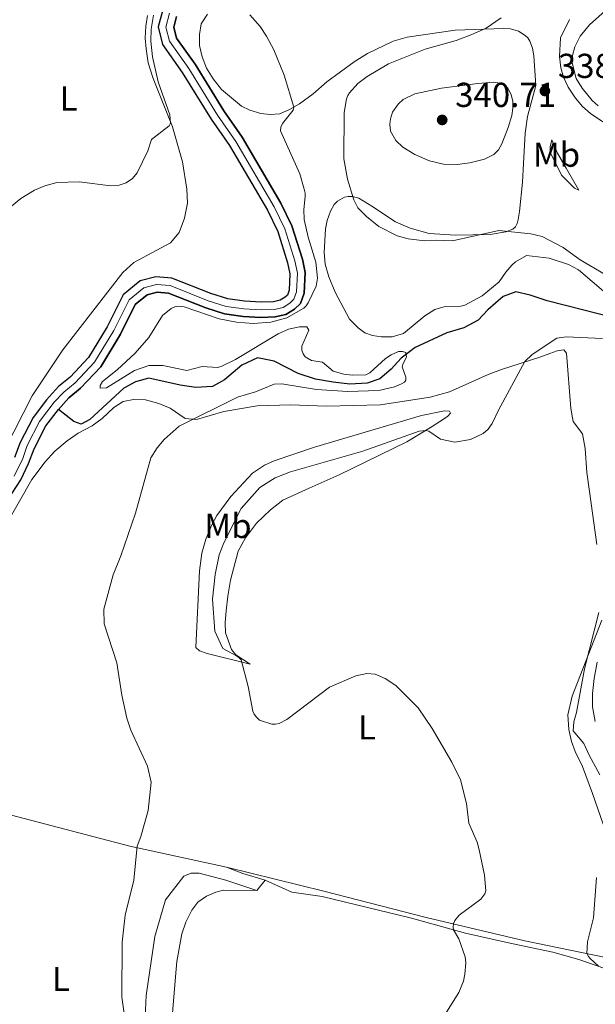
# Model space of a CAD drawing. Units: metres. Extents: x 622449 to 629426, y 655679 to 660428.
# Drawn here: x 627821 to 627988, y 656036 to 656321 of the extents above; entities that cross this region are included whole.
import ezdxf
from ezdxf.enums import TextEntityAlignment as Align

# ---------------------------------------------------------------- set-up
doc = ezdxf.new("R2010")
doc.units = ezdxf.units.M
doc.header["$MEASUREMENT"] = 0
doc.linetypes.add('DGN Style 3', pattern=[121.687118, 86.91937, -34.767748])
doc.linetypes.add('DGN Style 4', pattern=[139.15791137000002, 69.53549600000001, -34.767748, 0.08691937, -34.767748])
for name, color, linetype, lineweight in [('Elementos auxiliares', 7, 'Continuous', 0), ('Entidades rústicas y varios', 7, 'Continuous', 0), ('Hidrografía', 7, 'Continuous', 0), ('Relieve y altimetría', 7, 'Continuous', 0), ('Textos de rotulación', 7, 'Continuous', 0)]:
    doc.layers.add(name, color=color, linetype=linetype, lineweight=lineweight)
doc.styles.add('Style-Arial', font='txt')
doc.styles.add('Style-Arial Narrow', font='txt')

# ---------------------------------------------------------------- blocks, each defined once
blk = doc.blocks.new('5PATER_182')
at = {"layer": 'Relieve y altimetría', "linetype": 'Continuous', "lineweight": 0}
h = blk.add_hatch(color=250, dxfattribs=at)
edge = h.paths.add_edge_path()
edge.add_ellipse((1.001171767711639e-08, 1.001171767711639e-08), major_axis=(-1.09573144323131, -1.11071070076283), ratio=0.9994222409660313, start_angle=0, end_angle=360)
blk = doc.blocks.new('5PATER_183')
at = {"layer": 'Relieve y altimetría', "linetype": 'Continuous', "lineweight": 0}
h = blk.add_hatch(color=250, dxfattribs=at)
edge = h.paths.add_edge_path()
edge.add_ellipse((1.001171767711639e-08, 1.001171767711639e-08), major_axis=(-1.09573144323131, -1.11071070076283), ratio=0.9994222409660313, start_angle=0, end_angle=360)

msp = doc.modelspace()

# ---------------------------------------------------------------- linework, layer by layer
at = {"layer": 'Elementos auxiliares', "color": 250, "linetype": 'Continuous', "lineweight": 0}
msp.add_3dface([(622449.0700000001, 660305.23), (629341.9199999999, 660427.8600000001), (629426.49, 655801.5900000001), (622529.1000000001, 655678.98)], dxfattribs=at)
at = {"layer": 'Entidades rústicas y varios', "color": 92, "linetype": 'Continuous', "lineweight": 0, "extrusion": (0.02931920429743479, 0.2018814585732916, 0.9789710215035407), "elevation": 151183.6831107172, "flags": 128}
msp.add_lwpolyline([(-527070.0333853832, -723886.3758075987), (-527074.9715620673, -723885.1895293698), (-527081.5968036726, -723884.1699183302)], dxfattribs=at)
at = {"layer": 'Entidades rústicas y varios', "color": 92, "linetype": 'Continuous', "lineweight": 0, "extrusion": (0.06067845437825565, 0.07567019980671914, 0.9952849572034519), "elevation": 88075.62999261497, "flags": 128}
msp.add_lwpolyline([(-79420.16869546636, -900337.7262303736), (-79420.16869546636, -900341.5615154998)], dxfattribs=at)
at = {"layer": 'Entidades rústicas y varios', "color": 92, "linetype": 'Continuous', "lineweight": 0}
for points in [[(627858.413, 656322.2779999999, 330.779), (627857.912, 656319.145, 330.779), (627857.7490000001, 656315.726, 330.572), (627857.973, 656312.574, 330.537), (627858.588, 656308.5460000001, 330.503), (627860.02, 656304.0109999999, 330.434), (627865.619, 656290.095, 329.95), (627868.487, 656279.9890000001, 329.259), (627869.79, 656272.0689999999, 328.878), (627869.9210000001, 656268.02, 328.844), (627869.0390000001, 656263.619, 328.809), (627867.5079999999, 656259.477, 328.809), (627865.006, 656256.538, 328.775), (627854.4410000001, 656250.8119999999, 328.533), (627851.2150000001, 656247.9269999999, 328.464), (627833.8659999999, 656225.652, 327.98), (627825.0619999999, 656212.3060000001, 327.53), (627817.131, 656196.757, 327.046)], [(627875.416, 656307.054, 329.062), (627874.156, 656310.27, 329.097), (627873.4510000001, 656313.5390000001, 329.131), (627873.3670000001, 656316.7919999999, 329.408), (627873.9340000001, 656319.7849999999, 329.408), (627875.7409999999, 656322.639, 329.408)], [(627990.842, 656241.983, 334.835), (627982.9709999999, 656248.7350000001, 334.627), (627980.075, 656250.3019999999, 334.696), (627974.4890000001, 656252.115, 334.696), (627967.94, 656252.8489999999, 334.42), (627964.7790000001, 656251.068, 334.385), (627963.7150000001, 656250.094, 334.42), (627961.929, 656248.0349999999, 334.42), (627960.0549999999, 656245.2860000001, 333.659), (627955.1370000001, 656241.202, 333.279), (627950.119, 656238.54, 333.037), (627948.8999999999, 656238.2280000001, 332.934), (627944.402, 656238.1089999999, 332.761), (627941.4380000001, 656237.223, 332.692), (627938.587, 656235.3999999999, 332.623), (627932.327, 656230.315, 332.519), (627929.121, 656229.4010000001, 332.519), (627925.905, 656229.3859999999, 332.519), (627923.3899999999, 656229.7309999999, 332.45), (627921.2339999999, 656230.5179999999, 332.45), (627919.2320000001, 656231.9210000001, 332.45), (627916.814, 656234.5120000001, 332.45), (627912.635, 656242.2339999999, 332.588), (627910.8219999999, 656246.71, 333.175), (627909.747, 656250.3700000001, 333.348), (627909.4240000001, 656253.699, 333.521), (627909.7849999999, 656260.5349999999, 334.109), (627910.267, 656262.977, 334.351), (627911.2409999999, 656265.682, 334.454), (627912.297, 656267.6229999999, 334.731), (627913.325, 656268.5630000001, 334.8), (627915.3630000001, 656269.717, 334.8), (627916.372, 656269.966, 334.869), (627917.5120000001, 656269.935, 334.973), (627919.504, 656269.4310000001, 335.284), (627923.21, 656267.1499999999, 335.63), (627930.0689999999, 656262.5700000001, 335.63), (627934.2720000001, 656260.76, 335.595), (627939.7620000001, 656259.226, 335.457), (627947.3899999999, 656258.7390000001, 335.077), (627957.3899999999, 656258.983, 334.973), (627961.939, 656259.6869999999, 334.973), (627963.9310000001, 656260.463, 335.18), (627964.746, 656261.166, 335.318), (627965.2220000001, 656262.121, 335.353), (627965.53, 656263.288, 335.388), (627965.871, 656265.5959999999, 335.595), (627966.727, 656274.1130000001, 336.632), (627967.047, 656279.463, 337.842), (627967.5320000001, 656288.267, 338.74), (627968.2520000001, 656293.088, 338.844), (627970.6070000001, 656302.014, 338.429), (627970.047, 656310.5700000001, 337.842), (627969.6599999999, 656312.828, 337.6), (627968.8859999999, 656314.855, 337.323), (627968.288, 656315.736, 337.081), (627967.513, 656316.483, 336.736), (627965.575, 656317.6769999999, 336.217), (627963.3119999999, 656318.362, 335.906), (627961.2420000001, 656318.523, 335.526), (627947.327, 656318.007, 334.178), (627933.476, 656316.0020000001, 333.175), (627929.398, 656314.835, 332.761), (627922.004, 656311.27, 331.931), (627918.0989999999, 656308.8530000001, 331.516), (627910.1950000001, 656303.088, 330.756), (627906.2609999999, 656299.601, 330.445), (627902.3430000001, 656296.666, 330.307), (627899.3940000001, 656295.0530000001, 329.754), (627896.5930000001, 656293.8160000001, 329.684), (627893.8230000001, 656293.6499999999, 329.615), (627891.098, 656293.898, 329.615), (627887.943, 656294.8489999999, 329.477), (627885.554, 656295.987, 329.408), (627879.7409999999, 656300.8840000001, 329.097), (627877.369, 656303.888, 329.028), (627875.416, 656307.054, 329.062)], [(627980.3630000001, 656321.0390000001, 336.563), (627977.764, 656315.821, 337.219), (627977.476, 656310.365, 337.6), (627977.8360000001, 656307.105, 338.256), (627978.625, 656304.3859999999, 338.291), (627979.9650000001, 656301.5490000001, 338.602), (627982.054, 656298.31, 338.706), (627984.0970000001, 656295.9029999999, 338.74), (627986.3929999999, 656293.9029999999, 338.74), (627989.993, 656291.5220000001, 338.671)], [(627975.256, 656286.3090000001, 338.322), (627976.879, 656282.426, 338.287), (627979.423, 656278.138, 337.769), (627983.05, 656271.71, 336.49), (627981.821, 656272.297, 336.421), (627978.0530000001, 656276.101, 336.628), (627974.777, 656282.6910000001, 337.562), (627974.7509999999, 656284.283, 337.734), (627975.256, 656286.3090000001, 338.322)], [(627817.3910000001, 656174.922, 327.145), (627824.9110000001, 656188.0970000001, 327.525), (627828.8219999999, 656193.28, 327.594), (627831.5689999999, 656196.351, 327.663), (627835.1769999999, 656199.294, 327.663), (627838.3500000001, 656201.4890000001, 327.905), (627842.4199999999, 656203.659, 328.044), (627845.28, 656205.7930000001, 328.078), (627848.686, 656208.95, 328.389), (627851.395, 656210.639, 328.458), (627854.315, 656211.2150000001, 328.631), (627857.8400000001, 656211.118, 328.769), (627861.6499999999, 656210.1140000001, 328.908), (627864.9310000001, 656208.71, 329.357), (627869.2749999999, 656205.7550000001, 329.703), (627872.5179999999, 656205.493, 330.152), (627880.466, 656207.7990000001, 331.362), (627890.088, 656209.4010000001, 332.053), (627899.6740000001, 656209.69, 332.364), (627910.1070000001, 656209.369, 332.433), (627925.744, 656209.6640000001, 332.433), (627940.1229999999, 656211.966, 333.332), (627945.663, 656213.5079999999, 333.297), (627956.8289999999, 656218.456, 334.507), (627960.6740000001, 656219.9410000001, 334.645), (627971.767, 656223.5079999999, 335.233), (627974.7010000001, 656224.568, 335.993), (627976.831, 656225.3400000001, 335.924), (627978.7390000001, 656225.564, 336.028), (627979.44, 656224.645, 336.235), (627980.6939999999, 656208.6359999999, 336.754), (627981.4210000001, 656204.916, 336.788), (627984.088, 656201.2820000001, 337.099), (627984.905, 656197.075, 337.203), (627985.338, 656190.182, 337.618), (627986.155, 656184.6969999999, 338.24), (627988.2930000001, 656169.389, 339.173)], [(627888.068, 656134.7350000001, 335.44), (627875.672, 656137.8770000001, 333.02), (627873.375, 656138.5970000001, 333.02), (627872.399, 656139.592, 333.02), (627873.388, 656161.6939999999, 332.986), (627874.048, 656166.828, 332.986), (627875.23, 656170.841, 333.02), (627876.9369999999, 656175.047, 333.02), (627878.4639999999, 656177.7720000001, 333.02), (627882.452, 656183.229, 332.986), (627888.7579999999, 656189.9709999999, 332.986), (627892.2450000001, 656192.2949999999, 332.778), (627895.0120000001, 656193.568, 332.709), (627906.6680000001, 656197.4650000001, 332.813), (627937.5900000001, 656206.6070000001, 333.47), (627944.1980000001, 656208.0160000001, 333.85), (627945.716, 656207.905, 333.953), (627945.942, 656207.311, 334.265), (627945.05, 656206.298, 334.334), (627940.685, 656203.479, 334.921), (627933.369, 656198.9780000001, 335.232), (627913.7450000001, 656189.5249999999, 336.027), (627905.132, 656185.6470000001, 336.58), (627897.463, 656182.1240000001, 336.684), (627893.9639999999, 656179.385, 336.65), (627889.881, 656175.486, 336.65), (627886.6880000001, 656171.287, 336.65), (627884.574, 656167.368, 336.615), (627882.338, 656158.993, 336.373), (627881.625, 656154.4140000001, 336.304), (627881.0930000001, 656150.176, 335.82), (627880.8630000001, 656146.828, 335.82), (627880.9180000001, 656143.818, 335.82), (627882.619, 656139.034, 336.027), (627883.889, 656137.443, 336.096), (627888.068, 656134.7350000001, 335.44)], [(627988.8219999999, 656149.666, 339.761), (627984.71, 656133.4240000001, 340.107), (627982.3899999999, 656120.763, 340.107), (627981.591, 656118.122, 339.899), (627981.382, 656115.5349999999, 339.968), (627984.531, 656111.852, 340.279), (627986.027, 656108.422, 340.314), (627989.087, 656102.771, 340.936)], [(627987.817, 656118.193, 342.215), (627987.0360000001, 656122.4680000001, 341.973), (627987.038, 656126.3060000001, 341.973), (627987.469, 656130.6510000001, 341.869), (627988.358, 656135.3289999999, 341.731)], [(628019.889, 656110.084, 346.639), (628019.729, 656105.524, 346.639), (628019.9580000001, 656100.02, 346.777), (628021.091, 656083.392, 346.708), (628021.5970000001, 656070.3770000001, 346.639), (628022.077, 656062.6869999999, 346.363), (628022.7050000001, 656056.584, 345.775), (628022.2450000001, 656048.679, 345.291), (628021.3019999999, 656047.0800000001, 345.015), (628019.632, 656045.4310000001, 344.669), (628017.0149999999, 656044.5700000001, 344.22), (628013.7, 656044.73, 344.012), (628010.432, 656045.3729999999, 343.909), (628000.7180000001, 656047.9569999999, 343.01), (627967.47, 656054.7849999999, 336.477), (627938.9210000001, 656061.5179999999, 334.438), (627909.3589999999, 656069.1089999999, 332.468), (627881.233, 656076.1070000001, 332.087)], [(627804.592, 656094.3289999999, 328.009), (627806.733, 656094.2010000001, 327.974), (627809.348, 656093.7490000001, 327.974), (627816.899, 656091.7080000001, 328.493), (627840.7220000001, 656085.416, 329.08), (627853.3230000001, 656082.165, 329.841), (627881.233, 656076.1070000001, 332.087)], [(627889.9780000001, 656069.3300000001, 332.909), (627881.0360000001, 656072.342, 332.218), (627873.2760000001, 656074.3189999999, 331.596), (627870.994, 656074.3130000001, 331.319), (627868.861, 656073.473, 331.319), (627863.6259999999, 656066.6669999999, 331.354), (627860.497, 656055.9990000001, 331.319), (627857.9890000001, 656038.987, 331.077), (627857.618, 656030.56, 330.939), (627858.2010000001, 656021.5889999999, 330.628), (627858.3300000001, 656009.933, 330.489), (627856.6070000001, 655991.308, 330.04), (627856.49, 655987.058, 329.556), (627857.148, 655982.061, 329.383), (627858.149, 655978.23, 329.453), (627859.7250000001, 655975.179, 329.453), (627862.2679999999, 655972.1000000001, 329.487), (627868.2509999999, 655968.3740000001, 329.695), (627870.4380000001, 655967.415, 329.729), (627878.922, 655966.628, 329.798), (627879.1130000001, 655968.56, 331.181)], [(627892.3659999999, 656072.308, 332.537), (627900.0959999999, 656068.8589999999, 332.977), (627908.844, 656067.601, 333.048), (627934.7080000001, 656061.3219999999, 334.326), (627950.287, 656056.986, 335.191), (627963.587, 656054.061, 337.057), (627975.55, 656051.4850000001, 337.887), (627983.03, 656049.4110000001, 338.854), (627990.6000000001, 656046.783, 340.375), (628002.223, 656044.4569999999, 343.037), (628010.521, 656043.192, 343.175), (628017.0349999999, 656041.1799999999, 343.555), (628022.764, 656038.256, 343.728), (628025.5320000001, 656035.794, 343.97)], [(627879.1130000001, 655968.56, 331.181), (627875.9410000001, 655971.413, 331.354), (627873.095, 655973.531, 331.665), (627868.5109999999, 655977.841, 332.425), (627865.827, 655982.065, 332.564), (627865.0889999999, 655984.1599999999, 332.564), (627863.6370000001, 655991.703, 332.529), (627863.6159999999, 656003.494, 332.564), (627864.0109999999, 656014.0989999999, 332.564), (627866.435, 656044.3559999999, 333.773), (627866.8330000001, 656048.771, 333.67), (627868.2990000001, 656056.8219999999, 333.842), (627869.4280000001, 656060.145, 333.877), (627871.185, 656063.693, 333.842), (627872.906, 656065.9269999999, 333.773), (627875.4450000001, 656067.7250000001, 333.635), (627878.105, 656068.862, 333.462), (627880.3330000001, 656069.423, 333.428), (627889.9780000001, 656069.3300000001, 332.909)]]:
    msp.add_polyline3d(points, dxfattribs=at)
at = {"layer": 'Hidrografía', "color": 142, "linetype": 'DGN Style 3', "lineweight": 25}
for points in [[(627816.777, 656180.317, 326.021), (627821.7609999999, 656188.0290000001, 326.09), (627824.0349999999, 656192.7720000001, 326.124), (627825.639, 656197.0160000001, 326.159), (627829.038, 656203.665, 326.194), (627832.625, 656208.372, 326.228), (627835.692, 656211.78, 326.228), (627839.017, 656214.49, 326.228), (627844.8600000001, 656220.726, 326.297), (627850.6159999999, 656230.111, 326.366), (627854.862, 656238.673, 326.47), (627858.3289999999, 656241.5160000001, 326.505), (627861.185, 656242.2679999999, 326.539), (627864.4280000001, 656242.0050000001, 326.539), (627875.202, 656237.733, 326.712), (627880.652, 656235.9920000001, 326.781), (627886.0260000001, 656235.256, 326.85), (627891.1710000001, 656234.976, 326.85), (627895.3230000001, 656235.104, 326.885), (627898.385, 656235.781, 326.989), (627900.9169999999, 656237.3360000001, 327.023), (627902.6229999999, 656239.0179999999, 327.127), (627903.672, 656241.963, 327.127), (627903.906, 656247.9380000001, 327.23), (627903.149, 656251.8319999999, 327.3), (627900.128, 656261.4240000001, 327.542), (627896.9210000001, 656268.0120000001, 327.645), (627885.791, 656287.0249999999, 327.956), (627880.435, 656294.676, 328.129), (627872.1270000001, 656308.148, 328.302), (627866.8030000001, 656315.7280000001, 328.406), (627865.9909999999, 656318.8970000001, 328.44), (627866.8, 656321.9180000001, 328.44)], [(627862.771, 656323.919, 328.44), (627861.432, 656318.922, 328.44), (627862.7309999999, 656313.8530000001, 328.406), (627868.443, 656305.7209999999, 328.302), (627876.7490000001, 656292.2520000001, 328.129), (627882.0760000001, 656284.6429999999, 327.956), (627893.03, 656265.9299999999, 327.645), (627896.02, 656259.788, 327.542), (627898.868, 656250.7450000001, 327.3), (627899.48, 656247.5989999999, 327.23), (627899.2919999999, 656242.808, 327.127), (627898.808, 656241.449, 327.127), (627898.1799999999, 656240.8300000001, 327.023), (627896.709, 656239.9269999999, 326.989), (627894.774, 656239.4990000001, 326.885), (627891.223, 656239.389, 326.85), (627886.446, 656239.649, 326.85), (627881.629, 656240.3090000001, 326.781), (627876.6869999999, 656241.888, 326.712), (627865.4410000001, 656246.3470000001, 326.539), (627860.791, 656246.7239999999, 326.539), (627856.2760000001, 656245.5360000001, 326.505), (627851.3330000001, 656241.4820000001, 326.47), (627846.753, 656232.2479999999, 326.366), (627841.335, 656223.4140000001, 326.297), (627836.0020000001, 656217.7209999999, 326.228), (627832.642, 656214.983, 326.228), (627829.227, 656211.1880000001, 326.228), (627825.291, 656206.024, 326.194), (627821.601, 656198.8049999999, 326.159), (627819.977, 656194.5079999999, 326.124)], [(627862.771, 656323.919, 328.44), (627861.432, 656318.922, 328.44), (627862.7309999999, 656313.8530000001, 328.406), (627868.443, 656305.7209999999, 328.302), (627876.7490000001, 656292.2520000001, 328.129), (627882.0760000001, 656284.6429999999, 327.956), (627893.03, 656265.9299999999, 327.645), (627896.02, 656259.788, 327.542), (627898.868, 656250.7450000001, 327.3), (627899.48, 656247.5989999999, 327.23), (627899.2919999999, 656242.808, 327.127), (627898.808, 656241.449, 327.127), (627898.1799999999, 656240.8300000001, 327.023), (627896.709, 656239.9269999999, 326.989), (627894.774, 656239.4990000001, 326.885), (627891.223, 656239.389, 326.85), (627886.446, 656239.649, 326.85), (627881.629, 656240.3090000001, 326.781), (627876.6869999999, 656241.888, 326.712), (627865.4410000001, 656246.3470000001, 326.539), (627860.791, 656246.7239999999, 326.539), (627856.2760000001, 656245.5360000001, 326.505), (627851.3330000001, 656241.4820000001, 326.47), (627846.753, 656232.2479999999, 326.366), (627841.335, 656223.4140000001, 326.297), (627836.0020000001, 656217.7209999999, 326.228), (627832.642, 656214.983, 326.228), (627829.227, 656211.1880000001, 326.228), (627825.291, 656206.024, 326.194), (627821.601, 656198.8049999999, 326.159), (627819.977, 656194.5079999999, 326.124)], [(627866.8, 656321.9180000001, 328.44), (627865.9909999999, 656318.8970000001, 328.44), (627866.8030000001, 656315.7280000001, 328.406), (627872.1270000001, 656308.148, 328.302), (627880.435, 656294.676, 328.129), (627885.791, 656287.0249999999, 327.956), (627896.9210000001, 656268.0120000001, 327.645), (627900.128, 656261.4240000001, 327.542), (627903.149, 656251.8319999999, 327.3), (627903.906, 656247.9380000001, 327.23), (627903.672, 656241.963, 327.127), (627902.6229999999, 656239.0179999999, 327.127), (627900.9169999999, 656237.3360000001, 327.023), (627898.385, 656235.781, 326.989), (627895.3230000001, 656235.104, 326.885), (627891.1710000001, 656234.976, 326.85), (627886.0260000001, 656235.256, 326.85), (627880.652, 656235.9920000001, 326.781), (627875.202, 656237.733, 326.712), (627864.4280000001, 656242.0050000001, 326.539), (627861.185, 656242.2679999999, 326.539), (627858.3289999999, 656241.5160000001, 326.505), (627854.862, 656238.673, 326.47), (627850.6159999999, 656230.111, 326.366), (627844.8600000001, 656220.726, 326.297), (627839.017, 656214.49, 326.228), (627835.692, 656211.78, 326.228), (627832.625, 656208.372, 326.228)], [(627996.297, 656234.071, 332.986), (627973.909, 656239.77, 332.156), (627968.976, 656241.4269999999, 331.88), (627964.8870000001, 656242.3700000001, 331.88), (627961.2180000001, 656240.9839999999, 331.534), (627956.791, 656237.1640000001, 331.257), (627953.942, 656234.165, 331.119), (627949.835, 656231.926, 331.05), (627944.885, 656230.4720000001, 330.774), (627935.7110000001, 656226.2990000001, 330.221), (627931.7180000001, 656223.193, 329.84), (627928.7620000001, 656220.0590000001, 329.598), (627925.537, 656217.2080000001, 329.114), (627921.8389999999, 656215.996, 329.045), (627916.817, 656215.719, 328.907), (627912.0249999999, 656216.2320000001, 328.423), (627906.9680000001, 656217.166, 328.423), (627901.929, 656218.757, 328.354), (627895.0079999999, 656222.3360000001, 328.319), (627890.158, 656223.2649999999, 328.285), (627885.675, 656221.175, 328.285), (627880.683, 656216.956, 328.285), (627877.139, 656215.048, 328.285), (627872.3230000001, 656214.696, 328.216), (627867.777, 656215.375, 328.216), (627858.8090000001, 656217.4199999999, 327.801), (627854.942, 656216.385, 327.697), (627851.503, 656214.5430000001, 327.559), (627841.7450000001, 656205.51, 327.317), (627839.2520000001, 656204.1270000001, 327.317), (627837.095, 656204.878, 327.179), (627832.625, 656208.372, 326.228)], [(627780.7849999999, 656079.926, 322.357), (627782.5590000001, 656082.817, 322.495), (627785.169, 656088.45, 322.564), (627785.756, 656090.9240000001, 324.707), (627788.179, 656097.288, 324.776), (627789.2280000001, 656102.757, 324.776), (627789.659, 656109.6259999999, 324.811), (627789.1059999999, 656122.193, 324.949), (627787.595, 656130.118, 325.122), (627787.263, 656134.3800000001, 325.157), (627787.656, 656138.588, 325.157), (627789.0530000001, 656142.872, 325.191), (627790.8319999999, 656145.969, 325.26), (627793.719, 656149.1059999999, 325.433), (627799.44, 656153.443, 325.468), (627801.946, 656156.5549999999, 325.537), (627805.01, 656163.594, 325.675), (627807.22, 656167.2679999999, 325.779), (627816.777, 656180.317, 326.021), (627821.7609999999, 656188.0290000001, 326.09), (627824.0349999999, 656192.7720000001, 326.124), (627825.639, 656197.0160000001, 326.159), (627829.038, 656203.665, 326.194), (627832.625, 656208.372, 326.228)]]:
    msp.add_polyline3d(points, dxfattribs=at)
at = {"layer": 'Hidrografía', "color": 142, "linetype": 'DGN Style 4', "lineweight": 0}
msp.add_polyline3d([(627819.834, 656189.1089999999, 326.09), (627822.3360000001, 656194.2209999999, 326.126), (627823.6200000001, 656197.9110000001, 326.159), (627827.165, 656204.845, 326.194), (627831.419, 656210.463, 326.228), (627834.1669999999, 656213.382, 326.228), (627837.51, 656216.1059999999, 326.228), (627843.098, 656222.0700000001, 326.297), (627848.685, 656231.1799999999, 326.366), (627853.098, 656240.078, 326.47), (627857.3030000001, 656243.5260000001, 326.505), (627860.9880000001, 656244.496, 326.539), (627864.935, 656244.176, 326.539), (627875.9450000001, 656239.811, 326.712), (627881.1410000001, 656238.1510000001, 326.781), (627886.236, 656237.453, 326.85), (627891.1969999999, 656237.183, 326.85), (627895.0490000001, 656237.3019999999, 326.885), (627897.547, 656237.854, 326.989), (627899.5490000001, 656239.0830000001, 327.023), (627900.716, 656240.2339999999, 327.127), (627901.4820000001, 656242.3859999999, 327.127), (627901.693, 656247.7690000001, 327.23), (627901.0090000001, 656251.2890000001, 327.3), (627898.074, 656260.6059999999, 327.542), (627894.976, 656266.9709999999, 327.645), (627883.9340000001, 656285.834, 327.956), (627878.592, 656293.4639999999, 328.129), (627870.2849999999, 656306.935, 328.302), (627864.767, 656314.791, 328.406), (627863.712, 656318.9099999999, 328.44), (627864.7860000001, 656322.919, 328.44)], dxfattribs=at)
at = {"layer": 'Relieve y altimetría', "color": 30, "linetype": 'Continuous', "lineweight": 0, "flags": 128}
for points, elevation in [([(627991.5490000001, 656324.344), (627986.0989999999, 656319.56), (627983.462, 656316.2339999999), (627981.9070000001, 656313.138), (627981.2550000001, 656310.6340000001), (627981.1540000001, 656308.5320000001), (627982.283, 656304.037), (627983.987, 656301.256), (627986.9469999999, 656297.6510000001), (627988.601, 656296.1170000001)], 340), ([(627887.9809999999, 656322.4510000001), (627890.9299999999, 656319.0530000001), (627892.7860000001, 656316.298), (627894.8940000001, 656312.3030000001), (627897.875, 656305.03), (627900.706, 656295.7690000001), (627900.4990000001, 656294.8659999999), (627897.3659999999, 656291.0630000001), (627896.915, 656289.962), (627896.817, 656288.8929999999), (627902.381, 656276.5190000001), (627903.689, 656272.085), (627903.9280000001, 656270.889), (627903.932, 656269.8940000001), (627903.56, 656266.128), (627903.6540000001, 656263.2350000001), (627904.8219999999, 656258.139), (627907.0630000001, 656250.95), (627907.5320000001, 656246.2849999999), (627907.1300000001, 656244.003), (627904.8189999999, 656239.19), (627904.25, 656238.3659999999), (627903.527, 656237.662), (627898.6499999999, 656234.9010000001), (627894.0689999999, 656233.619), (627888.9099999999, 656233.212), (627884.078, 656233.581), (627879.112, 656234.5760000001), (627868.9780000001, 656238.0120000001), (627867.2409999999, 656238.185), (627866.2620000001, 656238.0009999999), (627865.1780000001, 656237.537), (627862.689, 656235.5290000001), (627858.78, 656229.212), (627854.777, 656224.631), (627849.619, 656219.7919999999), (627845.413, 656216.4850000001), (627844.6880000001, 656215.2579999999), (627844.737, 656214.531), (627846.4909999999, 656214.594), (627854.5930000001, 656219.621), (627858.7860000001, 656221.0930000001), (627862.827, 656221.0530000001), (627869.703, 656219.6200000001), (627874.196, 656220.7760000001), (627878.648, 656220.537), (627879.7220000001, 656220.7919999999), (627883.8600000001, 656222.8189999999), (627896.101, 656230.2), (627899.146, 656231.548), (627902.277, 656232.2409999999), (627904.422, 656232.287), (627905.017, 656231.3030000001), (627903.021, 656226.621), (627902.99, 656225.48), (627903.341, 656224.4340000001), (627903.9110000001, 656223.6100000001), (627905.78, 656222.5689999999), (627908.9820000001, 656222.065), (627912.0889999999, 656219.4439999999), (627915.156, 656218.574), (627917.6499999999, 656218.257), (627921.49, 656218.405), (627922.6570000001, 656218.923), (627927.163, 656223.087), (627928.8400000001, 656224.2010000001), (627930.9739999999, 656225.105), (627932.078, 656225.159)], 330), ([(627859.783, 656310.315), (627859.3049999999, 656314.78), (627859.432, 656318.308), (627860.1200000001, 656322.355)], 330), ([(627960.5700000001, 656321.5190000001), (627956.2930000001, 656318.56), (627952.1429999999, 656316.729), (627947.618, 656315.003), (627938.6399999999, 656312.5009999999), (627928.0800000001, 656308.2280000001), (627921.892, 656304.5930000001), (627919.186, 656302.6270000001), (627916.787, 656299.9280000001), (627916.2450000001, 656299.077), (627915.872, 656298.111), (627915.2280000001, 656294.1610000001), (627915.1669999999, 656280.787), (627916.1599999999, 656274.9439999999), (627918.031, 656268.949), (627919.2209999999, 656266.6669999999), (627921.642, 656264.1440000001), (627925.226, 656261.212), (627930.513, 656258.5760000001), (627933.753, 656257.706), (627938.5279999999, 656257.0760000001), (627941.888, 656257.2960000001), (627946.5160000001, 656257.0989999999), (627959.909, 656260.0930000001), (627969.1699999999, 656259.1669999999), (627972.413, 656258.3829999999), (627978.493, 656255.155), (627983.467, 656251.628), (627990.6170000001, 656247.365)], 335), ([(627819.102, 656267.1510000001), (627821.791, 656269.3600000001), (627825.764, 656271.74), (627828.665, 656272.996), (627832.1880000001, 656273.9839999999), (627838.656, 656274.1510000001), (627847.825, 656273.0349999999), (627850.217, 656273.246), (627852.192, 656273.855), (627854.003, 656275.1100000001), (627855.4310000001, 656276.767), (627858.51, 656283.139), (627859.547, 656286.4010000001), (627864.6229999999, 656290.321), (627864.996, 656291.1329999999), (627864.8189999999, 656293.506), (627861.486, 656303.0760000001), (627859.783, 656310.315)], 330), ([(627943.379, 656301.243), (627935.679, 656299.595), (627932.284, 656297.915), (627930.8289999999, 656296.591), (627929.229, 656294.277), (627928.5830000001, 656292.399), (627928.3940000001, 656290.8389999999), (627928.6540000001, 656288.8360000001), (627930.1740000001, 656286.087), (627932.2110000001, 656284.1540000001), (627935.6270000001, 656282.047), (627939.912, 656280.2679999999), (627943.909, 656279.294), (627947.912, 656279.156), (627951.551, 656279.608), (627955.818, 656280.757), (627958.494, 656282.092), (627959.8119999999, 656283.45), (627960.8389999999, 656285.1610000001), (627962.6529999999, 656289.8300000001), (627963.649, 656293.358), (627964.0190000001, 656295.435), (627964.0109999999, 656297.413), (627963.4820000001, 656299.4469999999), (627962.5279999999, 656301.2390000001), (627961.8030000001, 656301.942), (627960.3119999999, 656302.6599999999), (627958.342, 656302.922), (627953.844, 656302.6300000001), (627943.379, 656301.243)], 340), ([(627989.9280000001, 656228.872), (627979.355, 656229.3360000001), (627976.646, 656228.986), (627969.585, 656224.3030000001), (627967.456, 656222.219), (627959.797, 656208.1950000001), (627958.031, 656204.337), (627956.879, 656202.712), (627955.3570000001, 656201.4010000001), (627951.733, 656199.7180000001), (627947.163, 656198.929), (627943.0719999999, 656199.8030000001), (627939.673, 656202.1159999999), (627938.827, 656202.3360000001), (627936.8640000001, 656202.1089999999), (627920.6410000001, 656196.298), (627899.736, 656190.3759999999), (627895.26, 656188.575), (627890.8640000001, 656185.848), (627885.4820000001, 656179.7180000001), (627880.429, 656169.815), (627879.1240000001, 656166.3589999999), (627877.939, 656160.696), (627877.1470000001, 656153.587), (627877.8260000001, 656144.3319999999), (627880.1780000001, 656139.2690000001), (627883.946, 656137.2409999999), (627884.817, 656136.7), (627885.4839999999, 656136.017), (627887.4650000001, 656128.2749999999), (627888.814, 656121.185), (627889.2520000001, 656120.287), (627889.906, 656119.405), (627890.7960000001, 656118.523), (627894.277, 656117.4040000001), (627895.348, 656117.375), (627896.4269999999, 656117.621), (627898.6699999999, 656118.7350000001), (627911.031, 656128.1510000001), (627918.554, 656131.378), (627921.8090000001, 656132.092), (627924.203, 656131.827), (627927.033, 656130.574), (627930.1640000001, 656128.5530000001), (627936.592, 656122.1510000001), (627940.6810000001, 656116.196)], 335), ([(627932.078, 656225.159), (627933.0630000001, 656224.807), (627933.283, 656223.5009999999), (627932.243, 656221.689), (627931.9720000001, 656220.6499999999), (627933.0349999999, 656217.696), (627933.01, 656216.797), (627932.6159999999, 656216.287), (627931.7679999999, 656215.7579999999), (627929.746, 656214.9280000001), (627925.1980000001, 656213.848), (627916.2930000001, 656213.592), (627907.1799999999, 656214.1140000001), (627897.166, 656215.736), (627895.023, 656215.6440000001), (627889.594, 656213.496), (627884.3729999999, 656211.912), (627867.527, 656203.5800000001), (627863.236, 656199.685), (627861.1640000001, 656197.253), (627859.3230000001, 656194.435), (627854.939, 656178.371), (627850.6570000001, 656166.0419999999), (627848.432, 656160.571), (627845.7779999999, 656150.6939999999), (627845.8289999999, 656146.398), (627849.5660000001, 656135.1610000001), (627850.9680000001, 656125.821), (627852.3999999999, 656119.111), (627853.5249999999, 656115.689), (627858.3559999999, 656105.2860000001), (627859.4040000001, 656100.659), (627858.5590000001, 656092.435), (627856.4820000001, 656084.935), (627855.362, 656082.139), (627854.408, 656072.365), (627851.932, 656062.1710000001), (627851.0819999999, 656054.365), (627850.929, 656038.53), (627851.7579999999, 656033.071)], 330), ([(627989.652, 656147.504), (627981.0959999999, 656125.47), (627979.9099999999, 656120.115), (627980.155, 656115.869), (627980.943, 656112.4099999999), (627981.987, 656109.4780000001), (627984.0689999999, 656105.1910000001), (627986.994, 656097.341), (627990.104, 656088.473)], 340), ([(627940.6810000001, 656116.196), (627946.324, 656106.3940000001), (627948.858, 656101.324), (627950.561, 656094.4850000001), (627951.254, 656088.8260000001), (627953.629, 656083.29), (627954.253, 656081.075), (627955.7820000001, 656073.7760000001), (627956.203, 656069.2239999999), (627955.913, 656068.369), (627954.757, 656066.838), (627948.4469999999, 656062.1769999999), (627947.1840000001, 656060.6429999999), (627946.8219999999, 656059.781), (627946.6840000001, 656058.6510000001), (627946.8470000001, 656057.943), (627948.362, 656055.354), (627950.165, 656050.1680000001), (627950.3910000001, 656048.412), (627950.0560000001, 656045.131), (627949.6699999999, 656043.087), (627948.354, 656039.818), (627944.3119999999, 656033.449)], 335), ([(627988.1599999999, 656073.105), (627987.3060000001, 656061.4099999999), (627985.5959999999, 656054.4979999999), (627985.399, 656051.1030000001), (627985.851, 656050.2339999999), (627986.362, 656049.659), (627988.7339999999, 656047.4299999999)], 340)]:
    msp.add_lwpolyline(points, dxfattribs=dict(at, elevation=elevation))

# ---------------------------------------------------------------- block references
at = {"layer": 'Relieve y altimetría', "color": 250, "linetype": 'Continuous', "lineweight": 0}
for name, p in [('5PATER_183', (627973.233, 656300.422, 338.352)), ('5PATER_182', (627943.5549999999, 656292.051, 340.707))]:
    msp.add_blockref(name, p, dxfattribs=at)

# ---------------------------------------------------------------- texts
at = {"layer": 'Entidades rústicas y varios', "color": 92, "linetype": 'Continuous', "lineweight": 0, "style": 'Style-Arial Narrow'}
for s, p in [('L', (627835.5871597833, 656298.2180009999, 330.795)), ('Mb', (627976.5918623526, 656282.0190009999, 338.04)), ('Mb', (627881.6338623527, 656174.709001, 334.582)), ('L', (627921.8001597833, 656116.4820009999, 334.462)), ('L', (627833.3881597833, 656043.770001, 328.863))]:
    msp.add_text(s, height=7.000002, dxfattribs=at).set_placement(p, align=Align.MIDDLE_CENTER)
at = {"layer": 'Textos de rotulación', "color": 250, "linetype": 'Continuous', "lineweight": 0, "style": 'Style-Arial'}
for s, p in [('338.35', (627976.983, 656304.172, 338.352)), ('340.71', (627947.3049999999, 656295.801, 340.707))]:
    msp.add_text(s, height=7.000002, dxfattribs=at).set_placement(p)

doc.saveas('drawing.dxf')
